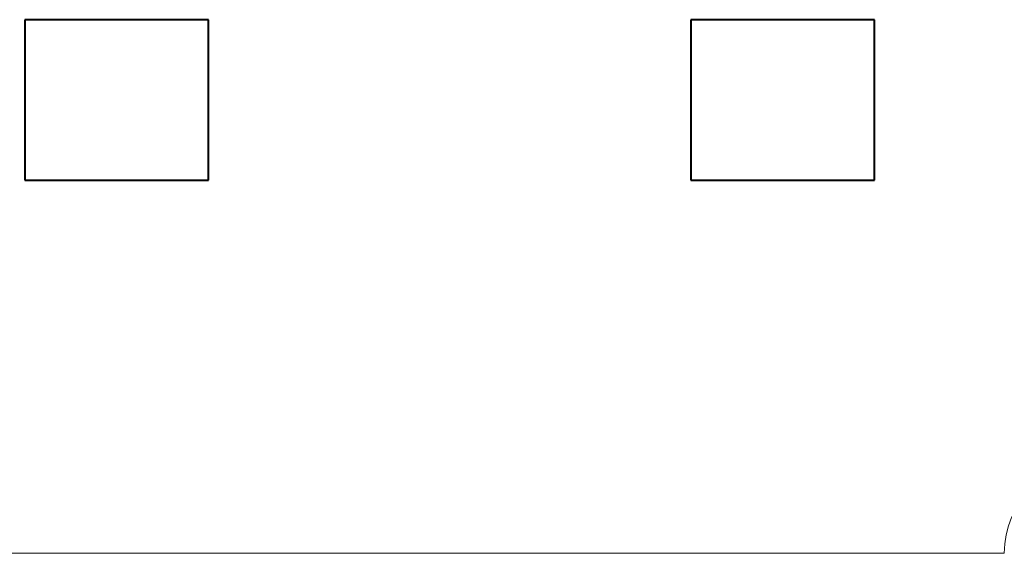
# Model space of a CAD drawing. Units: millimetres. Extents: x 7403 to 7893, y 2090 to 2734.
# Drawn here: x 7479 to 7497, y 2705 to 2714 of the extents above; entities that cross this region are included whole.
import ezdxf

# ---------------------------------------------------------------- set-up
doc = ezdxf.new("R2010")
doc.units = ezdxf.units.MM
doc.layers.get('0').update_dxf_attribs({"lineweight": 40})

msp = doc.modelspace()

# ---------------------------------------------------------------- linework, layer by layer
at = {"color": 7, "linetype": 'Continuous'}
for p, q in [((7482.631, 2713.844), (7479.431, 2713.844)), ((7479.431, 2713.844), (7479.431, 2711.044)), ((7482.631, 2711.044), (7482.631, 2713.844)), ((7494.243, 2713.844), (7491.043, 2713.844)), ((7491.043, 2713.844), (7491.043, 2711.044)), ((7494.243, 2711.044), (7494.243, 2713.844)), ((7479.431, 2711.044), (7482.631, 2711.044)), ((7491.043, 2711.044), (7494.243, 2711.044))]:
    msp.add_line(p, q, dxfattribs=at)
at = {"color": 7, "linetype": 'Continuous', "lineweight": 13}
msp.add_line((7496.507, 2704.544), (7454.307, 2704.544), dxfattribs=at)
msp.add_arc((7498.107, 2704.544), 1.6, 0.0001, 179.9999, dxfattribs=at)

doc.saveas('drawing.dxf')
